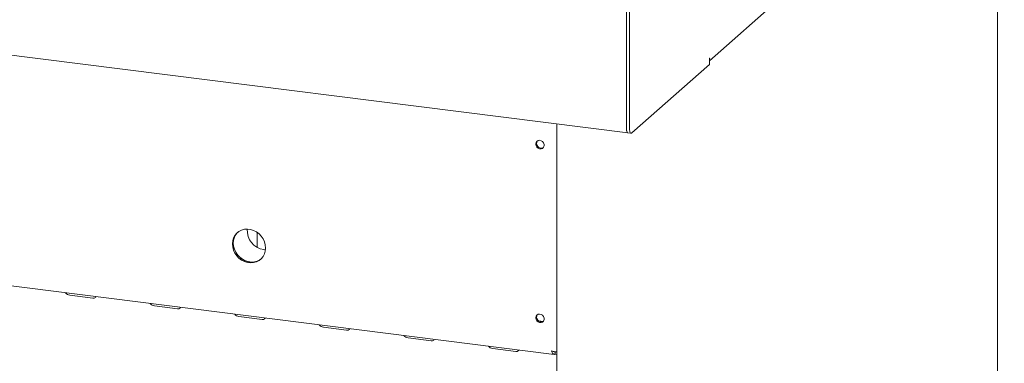
# Model space of a CAD drawing. Units: millimetres. Extents: x 5 to 415, y -14 to 292.
# Drawn here: x 334 to 372, y 110 to 123 of the extents above; entities that cross this region are included whole.
import ezdxf

# ---------------------------------------------------------------- set-up
doc = ezdxf.new("R2010")
doc.units = ezdxf.units.MM

msp = doc.modelspace()

# ---------------------------------------------------------------- linework, layer by layer
at = {"color": 7, "linetype": 'Continuous', "lineweight": 15}
for p, q in [((256.34273, 131.75207), (357.25056, 119.03888)), ((360.3487, 121.77618), (371.56077, 131.6643)), ((371.30489, 93.37485), (371.30489, 131.43864)), ((357.19342, 128.6245), (357.19342, 119.20897)), ((357.31035, 128.60977), (357.31035, 119.19424)), ((260.23282, 122.49477), (354.44558, 110.62508)), ((357.19342, 121.68384), (357.19342, 119.20897)), ((360.3487, 121.87381), (360.35974, 121.88356)), ((360.3487, 121.63811), (360.3487, 121.87381)), ((357.39873, 119.03649), (360.3487, 121.63811)), ((354.54132, 119.38021), (354.54132, 81.62831)), ((357.25056, 119.03888), (357.36748, 119.02415)), ((343.14783, 114.77688), (343.14783, 115.21882)), ((343.40558, 114.60349), (343.47019, 114.59869)), ((336.02971, 112.87345), (336.90666, 112.76296)), ((339.24519, 112.46833), (340.12214, 112.35785)), ((342.46068, 112.06322), (343.33763, 111.95273)), ((345.67617, 111.65811), (346.55312, 111.54762)), ((353.86056, 111.8937), (354.02179, 111.87338)), ((348.89165, 111.25299), (349.7686, 111.14251)), ((352.10714, 110.84788), (352.98409, 110.73739)), ((354.48636, 110.72054), (354.48636, 110.63215)), ((354.48636, 110.63215), (354.54132, 110.62523))]:
    msp.add_line(p, q, dxfattribs=at)
at = {"color": 7, "linetype": 'Continuous', "lineweight": 15, "flags": 128}
for points in [[(360.35974, 121.88356), (360.35525, 121.83814), (360.3487, 121.81335)], [(357.19342, 119.20897), (357.19643, 119.15062), (357.20526, 119.10156), (357.21931, 119.06514), (357.23761, 119.04382), (357.25056, 119.03888)], [(357.19342, 119.20897), (357.19512, 119.16448), (357.20015, 119.1247), (357.20832, 119.09116), (357.21931, 119.06514), (357.2327, 119.04763), (357.24798, 119.03933), (357.25056, 119.03888)], [(357.39873, 119.03649), (357.38149, 119.02581), (357.36491, 119.0246), (357.34963, 119.0329), (357.33623, 119.0504), (357.32524, 119.07643), (357.31707, 119.10997), (357.31204, 119.14975), (357.31035, 119.19424)], [(353.74552, 118.61362), (353.75638, 118.67079), (353.78748, 118.71751), (353.83463, 118.74745), (353.89146, 118.75659), (353.9503, 118.74368), (354.00319, 118.71048), (354.04299, 118.66145), (354.06433, 118.60323), (354.06433, 118.54368), (354.04299, 118.49084), (354.00319, 118.45185), (353.9503, 118.43196), (353.89146, 118.43388), (353.83463, 118.45734), (353.78748, 118.49917), (353.75638, 118.55372), (353.74552, 118.61362)], [(343.4735, 114.6634), (343.46275, 114.78169), (343.43087, 114.89866), (343.37893, 115.01033), (343.30871, 115.1129), (343.22261, 115.20287), (343.12354, 115.27717), (343.01489, 115.33328), (342.90036, 115.36929), (342.78384, 115.38397), (342.66931, 115.37682), (342.56066, 115.34809), (342.46159, 115.29874), (342.37549, 115.23047), (342.30527, 115.1456), (342.25333, 115.04702), (342.22145, 114.93808), (342.21069, 114.8225), (342.22145, 114.70421), (342.25333, 114.58723), (342.30527, 114.47556), (342.37549, 114.373), (342.46159, 114.28303), (342.56066, 114.20873), (342.66931, 114.15262), (342.78384, 114.11661), (342.90036, 114.10193), (343.01489, 114.10908), (343.12354, 114.13781), (343.22261, 114.18716), (343.30871, 114.25542), (343.37893, 114.3403), (343.43087, 114.43888), (343.46275, 114.54782), (343.4735, 114.6634)], [(342.41637, 115.26713), (342.40863, 115.25971), (342.33841, 115.17484), (342.28648, 115.07625), (342.25459, 114.96731), (342.24384, 114.85173), (342.25459, 114.73344), (342.28648, 114.61647), (342.33841, 114.5048), (342.40863, 114.40223), (342.49474, 114.31227), (342.5938, 114.23796), (342.70245, 114.18185), (342.81699, 114.14584), (342.9335, 114.13116), (343.04804, 114.13831), (343.15669, 114.16704), (343.25575, 114.21639), (343.30484, 114.25166)], [(342.41251, 115.26347), (342.37137, 115.21918), (342.31003, 115.12706), (342.26794, 115.02285), (342.24653, 114.91011), (342.24653, 114.79267), (342.26794, 114.67454), (342.31003, 114.55973), (342.37137, 114.45215), (342.44987, 114.35547), (342.54285, 114.27298), (342.64716, 114.2075), (342.75922, 114.16124), (342.87525, 114.13579)], [(343.14783, 115.21882), (343.14911, 115.25443), (343.14953, 115.26008)], [(343.14783, 114.77688), (343.15345, 114.71869), (343.16239, 114.68323)], [(336.90666, 112.76296), (336.96049, 112.76377), (337.00192, 112.78017), (337.02464, 112.80967), (337.02708, 112.81961)], [(340.12214, 112.35785), (340.17597, 112.35866), (340.2174, 112.37506), (340.24012, 112.40455), (340.24257, 112.41449)], [(343.33763, 111.95273), (343.39146, 111.95354), (343.43289, 111.96995), (343.45561, 111.99944), (343.45806, 112.00938)], [(353.74552, 112.01396), (353.75638, 112.07113), (353.78748, 112.11784), (353.83463, 112.14779), (353.89146, 112.15693), (353.9503, 112.14402), (354.00319, 112.11081), (354.04299, 112.06179), (354.06433, 112.00357), (354.06433, 111.94402), (354.04299, 111.89118), (354.00319, 111.85218), (353.9503, 111.8323), (353.89146, 111.83422), (353.83463, 111.85768), (353.78748, 111.8995), (353.75638, 111.95405), (353.74552, 112.01396)], [(346.55312, 111.54762), (346.60695, 111.54843), (346.64838, 111.56483), (346.6711, 111.59433), (346.67354, 111.60427)], [(349.7686, 111.14251), (349.82243, 111.14332), (349.86386, 111.15972), (349.88659, 111.18921), (349.88903, 111.19915)], [(352.98409, 110.73739), (353.03792, 110.7382), (353.07935, 110.75461), (353.10207, 110.7841), (353.10452, 110.79404)]]:
    msp.add_lwpolyline(points, dxfattribs=at)
at = {"color": 7, "linetype": 'Continuous', "lineweight": 15}
for centre, radius, start, end in [((353.9536, 118.63508), 0.17491, 144.956723, 297.862521), ((354.01259, 118.68711), 0.24627, 205.262361, 237.5569), ((343.5051, 115.32657), 0.72989, 175.475282, 262.162937), ((342.95614, 114.69012), 0.56021, 261.697395, 308.494328), ((336.05224, 113.09818), 0.22586, 215.991439, 264.272764), ((339.26773, 112.69306), 0.22586, 215.991439, 264.272764), ((342.48322, 112.28795), 0.22586, 215.991439, 264.272764), ((353.9536, 112.03542), 0.17491, 144.956723, 297.862521), ((354.01259, 112.08745), 0.24627, 205.263622, 237.555625), ((345.6987, 111.88284), 0.22586, 215.991439, 264.272764), ((348.91419, 111.47772), 0.22586, 215.991439, 264.272764), ((352.12968, 111.07261), 0.22586, 215.991439, 264.272764)]:
    msp.add_arc(centre, radius, start, end, dxfattribs=at)
for points, knots in [([(354.34477, 110.75995), (354.36608, 110.75242), (354.40869, 110.73734), (354.47385, 110.72478), (354.52046, 110.71926), (354.53772, 110.71932), (354.54132, 110.71933)], [0, 0, 0, 0, 0.30637808, 0.61279394, 0.91920996, 1, 1, 1, 1]), ([(354.48636, 110.72054), (354.47581, 110.719), (354.45471, 110.71592), (354.43146, 110.72391), (354.42065, 110.73477), (354.41838, 110.73705)], [0, 0, 0, 0, 0.44149129, 0.88298257, 1, 1, 1, 1])]:
    msp.add_open_spline(points, degree=3, knots=knots, dxfattribs=at)
msp.add_open_spline([(354.48636, 110.63215), (354.4714, 110.62794), (354.44147, 110.61951), (354.40074, 110.64344), (354.36659, 110.69072), (354.35204, 110.73687), (354.34477, 110.75995)], degree=3, dxfattribs=at)

doc.saveas('drawing.dxf')
